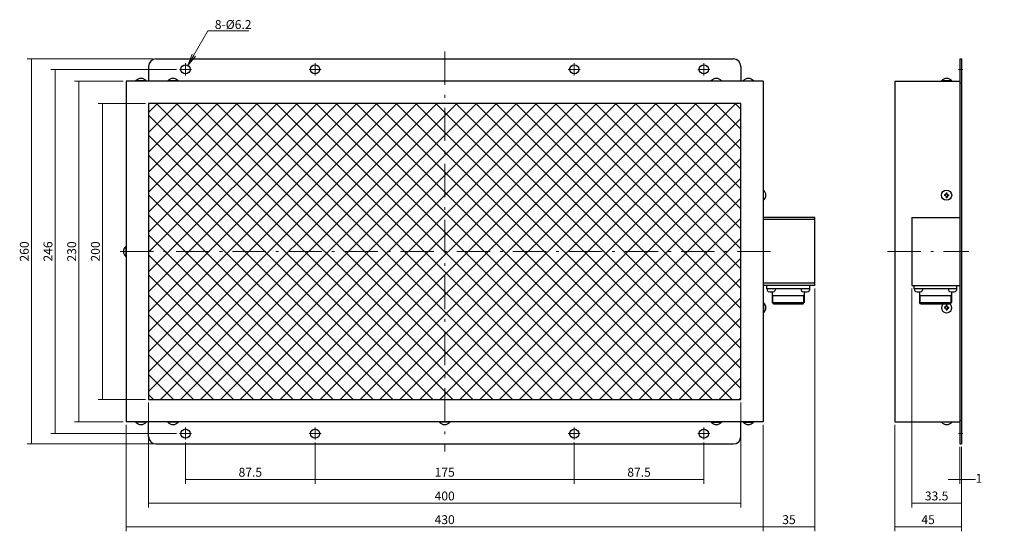
# Model space of a CAD drawing. Units: millimetres. Extents: x 196 to 861, y 142 to 487.
import ezdxf

# ---------------------------------------------------------------- set-up
doc = ezdxf.new("R2010")
doc.units = ezdxf.units.MM
doc.header["$LTSCALE"] = 0.75
doc.linetypes.add('DASHDOT', pattern=[50.5, 30, -9, 2.5, -9])
for name, color, linetype, lineweight in [('10', 2, 'Continuous', 9), ('3', 1, 'DASHDOT', 9), ('7', 4, 'Continuous', 9), ('8', 7, 'Continuous', 25), ('9', 2, 'Continuous', 9)]:
    doc.layers.add(name, color=color, linetype=linetype, lineweight=lineweight)
doc.styles.get("Standard").update_dxf_attribs({"font": 'txt', "bigfont": 'bigfont'})
doc.styles.add('ＭＳ ゴシック', font='txt')
doc.dimstyles.get("Standard").update_dxf_attribs({"dimtxt": 0.18, "dimasz": 0.18, "dimexe": 0.18, "dimexo": 0.0625, "dimgap": 0.09, "dimtad": 0, "dimtih": 1, "dimtoh": 1, "dimdec": 4, "dimzin": 0, "dimdsep": 46, "dimtxsty": 'Standard', "dimcen": 0.09, "dimadec": 0, "dimazin": 0, "dimtfac": 1, "dimtdec": 4, "dimtofl": 0, "dimtmove": 0, "dimatfit": 3, "dimfxl": 1, "dimtolj": 1, "dimtzin": 0, "dimarcsym": 0})

# ---------------------------------------------------------------- blocks, each defined once
blk = doc.blocks.new('_ARROWFILLED')
at = {"color": 0}
blk.add_solid([(0, 0), (-1, -0.17), (-1, 0.17), (0, 0)], dxfattribs=at)
blk = doc.blocks.new('Dim1')
at = {"layer": '7', "color": 4, "linetype": 'Continuous', "lineweight": 9}
for p, q in [((831.17, 198.92), (831.17, 173.92)), ((832.17, 198.92), (832.17, 173.92)), ((841.67, 176.92), (823.17, 176.92))]:
    blk.add_line(p, q, dxfattribs=at)
at = {"layer": '7', "color": 4, "linetype": 'Continuous', "lineweight": 9, "xscale": 4, "yscale": 4, "zscale": 4}
for p, rotation in [((831.17, 176.92), 359.9999999999997), ((832.17, 176.92), 179.9999999999995)]:
    blk.add_blockref('_ARROWFILLED', p, dxfattribs=dict(at, rotation=rotation))
at = {"layer": '7', "color": 4, "linetype": 'Continuous', "lineweight": 9, "insert": (841.67, 176.92), "char_height": 6, "width": 7.1429, "attachment_point": 4, "style": 'ＭＳ ゴシック'}
blk.add_mtext('1', dxfattribs=at)
blk = doc.blocks.new('_OPEN')
at = {"color": 0}
for q in [(-1, 0.167), (-1, -0.167), (-1, 0)]:
    blk.add_line((0, 0), q, dxfattribs=at)
blk = doc.blocks.new('Dim2')
at = {"layer": '7', "color": 4, "linetype": 'Continuous', "lineweight": 9}
for p, q in [((570.73, 201.82), (570.73, 173.92)), ((658.23, 201.82), (658.23, 173.92)), ((570.73, 176.92), (658.23, 176.92))]:
    blk.add_line(p, q, dxfattribs=at)
at = {"layer": '7', "color": 4, "linetype": 'Continuous', "lineweight": 9, "xscale": 4, "yscale": 4, "zscale": 4}
for p, rotation in [((570.73, 176.92), 179.9999999999998), ((658.23, 176.92), 359.9999999999997)]:
    blk.add_blockref('_ARROWFILLED', p, dxfattribs=dict(at, rotation=rotation))
at = {"layer": '7', "color": 4, "linetype": 'Continuous', "lineweight": 9, "insert": (614.48, 176.92), "char_height": 6, "width": 91.4286, "attachment_point": 8, "style": 'ＭＳ ゴシック'}
blk.add_mtext('87.5', dxfattribs=at)
blk = doc.blocks.new('Dim3')
at = {"layer": '7', "color": 4, "linetype": 'Continuous', "lineweight": 9}
for p, q in [((283.23, 228.92), (283.23, 157.92)), ((683.23, 228.92), (683.23, 157.92)), ((283.23, 160.92), (683.23, 160.92))]:
    blk.add_line(p, q, dxfattribs=at)
at = {"layer": '7', "color": 4, "linetype": 'Continuous', "lineweight": 9, "xscale": 4, "yscale": 4, "zscale": 4}
for p, rotation in [((283.23, 160.92), 179.9999999999998), ((683.23, 160.92), 359.9999999999997)]:
    blk.add_blockref('_ARROWFILLED', p, dxfattribs=dict(at, rotation=rotation))
at = {"layer": '7', "color": 4, "linetype": 'Continuous', "lineweight": 9, "insert": (483.23, 160.92), "char_height": 6, "width": 77.1429, "attachment_point": 8, "style": 'ＭＳ ゴシック'}
blk.add_mtext('400', dxfattribs=at)
blk = doc.blocks.new('Dim4')
at = {"layer": '7', "color": 4, "linetype": 'Continuous', "lineweight": 9}
for p, q in [((268.23, 213.92), (268.23, 141.92)), ((698.23, 213.92), (698.23, 141.92)), ((268.23, 144.92), (698.23, 144.92))]:
    blk.add_line(p, q, dxfattribs=at)
at = {"layer": '7', "color": 4, "linetype": 'Continuous', "lineweight": 9, "xscale": 4, "yscale": 4, "zscale": 4}
for p, rotation in [((268.23, 144.92), 179.9999999999998), ((698.23, 144.92), 359.9999999999997)]:
    blk.add_blockref('_ARROWFILLED', p, dxfattribs=dict(at, rotation=rotation))
at = {"layer": '7', "color": 4, "linetype": 'Continuous', "lineweight": 9, "insert": (483.23, 144.92), "char_height": 6, "width": 77.1429, "attachment_point": 8, "style": 'ＭＳ ゴシック'}
blk.add_mtext('430', dxfattribs=at)
blk = doc.blocks.new('Dim5')
at = {"layer": '7', "color": 4, "linetype": 'Continuous', "lineweight": 9}
for p, q in [((787.17, 213.92), (787.17, 141.92)), ((832.17, 198.92), (832.17, 141.92)), ((787.17, 144.92), (832.17, 144.92))]:
    blk.add_line(p, q, dxfattribs=at)
at = {"layer": '7', "color": 4, "linetype": 'Continuous', "lineweight": 9, "xscale": 4, "yscale": 4, "zscale": 4}
for p, rotation in [((787.17, 144.92), 179.9999999999998), ((832.17, 144.92), 359.9999999999997)]:
    blk.add_blockref('_ARROWFILLED', p, dxfattribs=dict(at, rotation=rotation))
at = {"layer": '7', "color": 4, "linetype": 'Continuous', "lineweight": 9, "insert": (809.67, 144.92), "char_height": 6, "width": 48.5714, "attachment_point": 8, "style": 'ＭＳ ゴシック'}
blk.add_mtext('45', dxfattribs=at)
blk = doc.blocks.new('Dim6')
at = {"layer": '7', "color": 4, "linetype": 'Continuous', "lineweight": 9}
for p, q in [((281.23, 430.92), (249.23, 430.92)), ((252.23, 230.92), (252.23, 430.92)), ((281.23, 230.92), (249.23, 230.92))]:
    blk.add_line(p, q, dxfattribs=at)
at = {"layer": '7', "color": 4, "linetype": 'Continuous', "lineweight": 9, "xscale": 4, "yscale": 4, "zscale": 4}
for p, rotation in [((252.23, 430.92), 89.99999999999991), ((252.23, 230.92), 269.9999999999998)]:
    blk.add_blockref('_ARROWFILLED', p, dxfattribs=dict(at, rotation=rotation))
at = {"layer": '7', "color": 4, "linetype": 'Continuous', "lineweight": 9, "insert": (252.23, 330.92), "char_height": 6, "width": 77.1429, "attachment_point": 8, "rotation": 90, "style": 'ＭＳ ゴシック'}
blk.add_mtext('200', dxfattribs=at)
blk = doc.blocks.new('Dim7')
at = {"layer": '7', "color": 4, "linetype": 'Continuous', "lineweight": 9}
for p, q in [((266.23, 445.92), (233.23, 445.92)), ((236.23, 215.92), (236.23, 445.92)), ((266.23, 215.92), (233.23, 215.92))]:
    blk.add_line(p, q, dxfattribs=at)
at = {"layer": '7', "color": 4, "linetype": 'Continuous', "lineweight": 9, "xscale": 4, "yscale": 4, "zscale": 4}
for p, rotation in [((236.23, 445.92), 89.99999999999991), ((236.23, 215.92), 269.9999999999998)]:
    blk.add_blockref('_ARROWFILLED', p, dxfattribs=dict(at, rotation=rotation))
at = {"layer": '7', "color": 4, "linetype": 'Continuous', "lineweight": 9, "insert": (236.23, 330.92), "char_height": 6, "width": 77.1429, "attachment_point": 8, "rotation": 90, "style": 'ＭＳ ゴシック'}
blk.add_mtext('230', dxfattribs=at)
blk = doc.blocks.new('Dim8')
at = {"layer": '7', "color": 4, "linetype": 'Continuous', "lineweight": 9}
for p, q in [((302.13, 453.92), (217.23, 453.92)), ((220.23, 207.92), (220.23, 453.92)), ((302.13, 207.92), (217.23, 207.92))]:
    blk.add_line(p, q, dxfattribs=at)
at = {"layer": '7', "color": 4, "linetype": 'Continuous', "lineweight": 9, "xscale": 4, "yscale": 4, "zscale": 4}
for p, rotation in [((220.23, 453.92), 89.99999999999991), ((220.23, 207.92), 269.9999999999998)]:
    blk.add_blockref('_ARROWFILLED', p, dxfattribs=dict(at, rotation=rotation))
at = {"layer": '7', "color": 4, "linetype": 'Continuous', "lineweight": 9, "insert": (220.23, 330.92), "char_height": 6, "width": 77.1429, "attachment_point": 8, "rotation": 90, "style": 'ＭＳ ゴシック'}
blk.add_mtext('246', dxfattribs=at)
blk = doc.blocks.new('Dim9')
at = {"layer": '7', "color": 4, "linetype": 'Continuous', "lineweight": 9}
for p, q in [((286.23, 460.92), (201.23, 460.92)), ((204.23, 460.92), (204.23, 200.92)), ((286.23, 200.92), (201.23, 200.92))]:
    blk.add_line(p, q, dxfattribs=at)
at = {"layer": '7', "color": 4, "linetype": 'Continuous', "lineweight": 9, "xscale": 4, "yscale": 4, "zscale": 4}
for p, rotation in [((204.23, 460.92), 89.99999999999991), ((204.23, 200.92), 269.9999999999998)]:
    blk.add_blockref('_ARROWFILLED', p, dxfattribs=dict(at, rotation=rotation))
at = {"layer": '7', "color": 4, "linetype": 'Continuous', "lineweight": 9, "insert": (204.23, 330.92), "char_height": 6, "width": 77.1429, "attachment_point": 8, "rotation": 90, "style": 'ＭＳ ゴシック'}
blk.add_mtext('260', dxfattribs=at)
blk = doc.blocks.new('Dim10')
at = {"layer": '7', "color": 4, "linetype": 'Continuous', "lineweight": 9}
for p, q in [((308.23, 201.82), (308.23, 173.92)), ((395.73, 201.82), (395.73, 173.92)), ((308.23, 176.92), (395.73, 176.92))]:
    blk.add_line(p, q, dxfattribs=at)
at = {"layer": '7', "color": 4, "linetype": 'Continuous', "lineweight": 9, "xscale": 4, "yscale": 4, "zscale": 4}
for p, rotation in [((308.23, 176.92), 179.9999999999998), ((395.73, 176.92), 359.9999999999997)]:
    blk.add_blockref('_ARROWFILLED', p, dxfattribs=dict(at, rotation=rotation))
at = {"layer": '7', "color": 4, "linetype": 'Continuous', "lineweight": 9, "insert": (351.98, 176.92), "char_height": 6, "width": 91.4286, "attachment_point": 8, "style": 'ＭＳ ゴシック'}
blk.add_mtext('87.5', dxfattribs=at)
blk = doc.blocks.new('Dim11')
at = {"layer": '7', "color": 4, "linetype": 'Continuous', "lineweight": 9}
for p, q in [((395.73, 201.82), (395.73, 173.92)), ((570.73, 201.82), (570.73, 173.92)), ((395.73, 176.92), (570.73, 176.92))]:
    blk.add_line(p, q, dxfattribs=at)
at = {"layer": '7', "color": 4, "linetype": 'Continuous', "lineweight": 9, "xscale": 4, "yscale": 4, "zscale": 4}
for p, rotation in [((395.73, 176.92), 179.9999999999998), ((570.73, 176.92), 359.9999999999997)]:
    blk.add_blockref('_ARROWFILLED', p, dxfattribs=dict(at, rotation=rotation))
at = {"layer": '7', "color": 4, "linetype": 'Continuous', "lineweight": 9, "insert": (483.23, 176.92), "char_height": 6, "width": 72.8571, "attachment_point": 8, "style": 'ＭＳ ゴシック'}
blk.add_mtext('175', dxfattribs=at)
blk = doc.blocks.new('Dim12')
at = {"layer": '7', "color": 4, "linetype": 'Continuous', "lineweight": 9}
for p, q in [((733.23, 305.92), (733.23, 141.92)), ((698.23, 213.92), (698.23, 141.92)), ((698.23, 144.92), (733.23, 144.92))]:
    blk.add_line(p, q, dxfattribs=at)
at = {"layer": '7', "color": 4, "linetype": 'Continuous', "lineweight": 9, "xscale": 4, "yscale": 4, "zscale": 4}
for p, rotation in [((698.23, 144.92), 179.9999999999998), ((733.23, 144.92), 359.9999999999997)]:
    blk.add_blockref('_ARROWFILLED', p, dxfattribs=dict(at, rotation=rotation))
at = {"layer": '7', "color": 4, "linetype": 'Continuous', "lineweight": 9, "insert": (715.73, 144.92), "char_height": 6, "width": 48.5714, "attachment_point": 8, "style": 'ＭＳ ゴシック'}
blk.add_mtext('35', dxfattribs=at)
blk = doc.blocks.new('Dim13')
at = {"layer": '7', "color": 4, "linetype": 'Continuous', "lineweight": 9}
for p, q in [((798.67, 305.92), (798.67, 157.92)), ((832.17, 198.92), (832.17, 157.92)), ((832.17, 160.92), (798.67, 160.92))]:
    blk.add_line(p, q, dxfattribs=at)
at = {"layer": '7', "color": 4, "linetype": 'Continuous', "lineweight": 9, "xscale": 4, "yscale": 4, "zscale": 4}
for p, rotation in [((798.67, 160.92), 179.9999999999998), ((832.17, 160.92), 359.9999999999997)]:
    blk.add_blockref('_ARROWFILLED', p, dxfattribs=dict(at, rotation=rotation))
at = {"layer": '7', "color": 4, "linetype": 'Continuous', "lineweight": 9, "insert": (815.42, 160.92), "char_height": 6, "width": 91.4286, "attachment_point": 8, "style": 'ＭＳ ゴシック'}
blk.add_mtext('33.5', dxfattribs=at)

msp = doc.modelspace()

# ---------------------------------------------------------------- hatches: boundary and pattern name
at = {"layer": '9', "linetype": 'Continuous', "lineweight": 9}
h = msp.add_hatch(dxfattribs=at)
h.set_pattern_fill('', color=2, scale=0.333333, style=0, pattern_type=2)
h.set_pattern_definition([(45, (-458.601, -397.804), (-6.73519, 6.73519), []), (135, (-458.601, -397.804), (-6.73519, -6.73519), [])])
h.paths.add_polyline_path([(483.227, 230.92), (683.227, 230.92), (683.227, 330.92), (483.227, 330.92)], flags=0)
h.paths.add_polyline_path([(283.227, 230.92), (483.227, 230.92), (483.227, 330.92), (283.227, 330.92)], flags=0)
h.paths.add_polyline_path([(483.227, 330.92), (483.227, 430.92), (283.227, 430.92), (283.227, 330.92)], flags=0)
h.paths.add_polyline_path([(683.227, 330.92), (683.227, 430.92), (483.227, 430.92), (483.227, 330.92)], flags=0)

# ---------------------------------------------------------------- linework, layer by layer
at = {"layer": '10', "color": 2, "linetype": 'Continuous', "lineweight": 9}
for p, q in [((704.915, 301.12), (704.377, 302.052)), ((704.915, 301.12), (704.915, 295.881)), ((725.538, 301.12), (726.077, 302.052)), ((725.538, 301.12), (725.538, 295.881)), ((804.354, 301.12), (803.815, 302.052)), ((804.354, 301.12), (804.354, 295.881)), ((824.977, 301.12), (825.515, 302.052)), ((824.977, 301.12), (824.977, 295.881))]:
    msp.add_line(p, q, dxfattribs=at)
at = {"layer": '3', "color": 1, "linetype": 'DASHDOT', "lineweight": 9}
for p, q in [((483.227, 465.92), (483.227, 195.92)), ((304.127, 453.92), (312.327, 453.92)), ((308.227, 449.82), (308.227, 458.02)), ((391.627, 453.92), (399.827, 453.92)), ((395.727, 449.82), (395.727, 458.02)), ((566.627, 453.92), (574.827, 453.92)), ((570.727, 449.82), (570.727, 458.02)), ((654.127, 453.92), (662.327, 453.92)), ((658.227, 449.82), (658.227, 458.02)), ((830.165, 453.92), (833.165, 453.92)), ((703.227, 330.92), (263.227, 330.92)), ((782.165, 330.92), (837.165, 330.92)), ((304.127, 207.92), (312.327, 207.92)), ((308.227, 212.02), (308.227, 203.82)), ((391.627, 207.92), (399.827, 207.92)), ((395.727, 212.02), (395.727, 203.82)), ((566.627, 207.92), (574.827, 207.92)), ((570.727, 212.02), (570.727, 203.82)), ((654.127, 207.92), (662.327, 207.92)), ((658.227, 212.02), (658.227, 203.82)), ((830.165, 207.92), (833.165, 207.92))]:
    msp.add_line(p, q, dxfattribs=at)
at = {"layer": '7', "color": 4, "linetype": 'Continuous', "lineweight": 9}
msp.add_lwpolyline([(309.777, 456.604), (323.277, 479.987), (350.997, 479.987)], dxfattribs=at)
at = {"layer": '8', "color": 7, "linetype": 'Continuous', "lineweight": 25}
for p, q in [((288.227, 460.92), (678.227, 460.92)), ((831.165, 460.92), (831.165, 200.92)), ((831.165, 460.92), (832.165, 460.92)), ((832.165, 460.92), (832.165, 200.92)), ((283.227, 455.92), (283.227, 445.92)), ((683.227, 455.92), (683.227, 445.92)), ((698.227, 445.92), (268.227, 445.92)), ((268.227, 445.92), (268.227, 215.92)), ((281.677, 446.236), (274.777, 446.236)), ((274.777, 445.92), (274.777, 446.236)), ((281.677, 445.92), (281.677, 446.236)), ((303.177, 446.236), (296.277, 446.236)), ((296.277, 445.92), (296.277, 446.236)), ((303.177, 445.92), (303.177, 446.236)), ((663.277, 446.236), (670.177, 446.236)), ((663.277, 445.92), (663.277, 446.236)), ((670.177, 445.92), (670.177, 446.236)), ((684.777, 446.236), (691.677, 446.236)), ((684.777, 445.92), (684.777, 446.236)), ((691.677, 445.92), (691.677, 446.236)), ((698.227, 445.92), (698.227, 215.92)), ((787.165, 445.92), (787.165, 215.92)), ((787.165, 445.92), (831.165, 445.92)), ((825.615, 446.236), (818.715, 446.236)), ((818.715, 445.92), (818.715, 446.236)), ((825.615, 445.92), (825.615, 446.236)), ((831.165, 444.92), (832.165, 444.92)), ((683.227, 430.92), (283.227, 430.92)), ((283.227, 430.92), (283.227, 230.92)), ((683.227, 230.92), (683.227, 430.92)), ((698.227, 372.37), (698.543, 372.37)), ((698.543, 365.47), (698.543, 372.37)), ((821.365, 369.22), (820.715, 369.22)), ((820.715, 369.22), (820.715, 368.62)), ((821.365, 368.62), (820.715, 368.62)), ((821.865, 369.72), (821.865, 370.37)), ((822.465, 370.37), (821.865, 370.37)), ((821.865, 368.12), (821.865, 367.47)), ((821.865, 367.47), (822.465, 367.47)), ((822.465, 369.72), (822.465, 370.37)), ((822.465, 368.12), (822.465, 367.47)), ((822.965, 369.22), (823.615, 369.22)), ((822.965, 368.62), (823.615, 368.62)), ((823.615, 368.62), (823.615, 369.22)), ((698.227, 365.47), (698.543, 365.47)), ((733.227, 353.92), (698.227, 353.92)), ((733.227, 352.42), (698.227, 352.42)), ((733.227, 307.92), (733.227, 353.92)), ((798.665, 353.92), (831.165, 353.92)), ((798.665, 353.92), (798.665, 307.92)), ((267.91, 334.37), (267.91, 327.47)), ((268.227, 334.37), (267.91, 334.37)), ((268.227, 327.47), (267.91, 327.47)), ((733.227, 309.42), (698.227, 309.42)), ((733.227, 307.92), (698.227, 307.92)), ((700.727, 305.62), (700.727, 307.92)), ((729.727, 305.62), (729.727, 307.92)), ((798.665, 307.92), (831.165, 307.92)), ((800.165, 305.62), (800.165, 307.92)), ((829.165, 305.62), (829.165, 307.92)), ((729.727, 305.62), (700.727, 305.62)), ((706.516, 305.62), (701.016, 305.62)), ((701.016, 305.62), (701.058, 304.816)), ((704.377, 303.646), (704.377, 296.42)), ((704.377, 301.12), (726.077, 301.12)), ((706.516, 305.62), (706.473, 304.816)), ((729.516, 305.62), (724.016, 305.62)), ((724.016, 305.62), (724.058, 304.816)), ((726.077, 303.654), (726.077, 296.42)), ((729.516, 305.62), (729.473, 304.816)), ((829.165, 305.62), (800.165, 305.62)), ((805.954, 305.62), (800.454, 305.62)), ((800.454, 305.62), (800.496, 304.816)), ((803.815, 303.646), (803.815, 296.42)), ((803.815, 301.12), (825.515, 301.12)), ((805.954, 305.62), (805.912, 304.816)), ((828.954, 305.62), (823.454, 305.62)), ((823.454, 305.62), (823.496, 304.816)), ((825.515, 303.654), (825.515, 296.42)), ((828.954, 305.62), (828.912, 304.816)), ((698.227, 296.37), (698.543, 296.37)), ((698.543, 296.37), (698.543, 289.47)), ((705.177, 295.62), (704.377, 296.42)), ((704.377, 296.42), (726.077, 296.42)), ((705.177, 295.62), (725.277, 295.62)), ((725.277, 295.62), (726.077, 296.42)), ((804.615, 295.62), (803.815, 296.42)), ((803.815, 296.42), (825.515, 296.42)), ((804.615, 295.62), (824.715, 295.62)), ((821.365, 293.22), (820.715, 293.22)), ((820.715, 293.22), (820.715, 292.62)), ((821.365, 292.62), (820.715, 292.62)), ((821.865, 293.72), (821.865, 294.37)), ((822.465, 294.37), (821.865, 294.37)), ((822.465, 293.72), (822.465, 294.37)), ((822.965, 293.22), (823.615, 293.22)), ((822.965, 292.62), (823.615, 292.62)), ((823.615, 292.62), (823.615, 293.22)), ((824.715, 295.62), (825.515, 296.42)), ((698.227, 289.47), (698.543, 289.47)), ((821.865, 292.12), (821.865, 291.47)), ((821.865, 291.47), (822.465, 291.47)), ((822.465, 292.12), (822.465, 291.47)), ((283.227, 230.92), (683.227, 230.92)), ((698.227, 215.92), (268.227, 215.92)), ((274.777, 215.92), (274.777, 215.603)), ((281.677, 215.603), (274.777, 215.603)), ((281.677, 215.92), (281.677, 215.603)), ((283.227, 205.92), (283.227, 215.92)), ((296.277, 215.92), (296.277, 215.603)), ((303.177, 215.603), (296.277, 215.603)), ((303.177, 215.92), (303.177, 215.603)), ((479.777, 215.92), (479.777, 215.603)), ((486.677, 215.603), (479.777, 215.603)), ((486.677, 215.92), (486.677, 215.603)), ((663.277, 215.92), (663.277, 215.603)), ((663.277, 215.603), (670.177, 215.603)), ((670.177, 215.92), (670.177, 215.603)), ((683.227, 205.92), (683.227, 215.92)), ((684.777, 215.92), (684.777, 215.603)), ((684.777, 215.603), (691.677, 215.603)), ((691.677, 215.92), (691.677, 215.603)), ((787.165, 215.92), (831.165, 215.92)), ((818.715, 215.92), (818.715, 215.603)), ((825.615, 215.603), (818.715, 215.603)), ((825.615, 215.92), (825.615, 215.603)), ((831.165, 216.92), (832.165, 216.92)), ((288.227, 200.92), (678.227, 200.92)), ((831.165, 200.92), (832.165, 200.92))]:
    msp.add_line(p, q, dxfattribs=at)
for centre, radius in [((308.227, 453.92), 3.1), ((395.727, 453.92), 3.1), ((570.727, 453.92), 3.1), ((658.227, 453.92), 3.1), ((822.165, 368.92), 3.45), ((308.227, 207.92), 3.1), ((395.727, 207.92), 3.1), ((570.727, 207.92), 3.1), ((658.227, 207.92), 3.1)]:
    msp.add_circle(centre, radius, dxfattribs=at)
for centre, radius, start, end in [((288.227, 455.92), 5, 90, 180), ((678.227, 455.92), 5, 0, 90), ((278.227, 443.269), 4.55, 40.695699, 139.304301), ((299.727, 443.269), 4.55, 40.695699, 139.304301), ((666.727, 443.269), 4.55, 40.695699, 139.304301), ((688.227, 443.269), 4.55, 40.695699, 139.304301), ((822.165, 443.269), 4.55, 40.695699, 139.304301), ((695.576, 368.92), 4.55, 310.695699, 49.304301), ((821.365, 369.72), 0.5, 270, 0), ((821.365, 368.12), 0.5, 0, 90), ((822.965, 369.72), 0.5, 180, 270), ((822.965, 368.12), 0.5, 90, 180), ((270.877, 330.92), 4.55, 130.695699, 229.304301), ((702.056, 304.868), 1, 183, 253.448644), ((703.766, 310.62), 7, 253.448644, 286.551356), ((705.475, 304.868), 1, 286.551356, 357), ((725.056, 304.868), 1, 183, 253.448644), ((726.766, 310.62), 7, 253.448644, 286.551356), ((728.475, 304.868), 1, 286.551356, 357), ((801.495, 304.868), 1, 183, 253.448644), ((803.204, 310.62), 7, 253.448644, 286.551356), ((804.913, 304.868), 1, 286.551356, 357), ((824.495, 304.868), 1, 183, 253.448644), ((826.204, 310.62), 7, 253.448644, 286.551356), ((827.913, 304.868), 1, 286.551356, 357), ((695.576, 292.92), 4.55, 310.695699, 49.304301), ((822.165, 292.92), 3.45, 128.49995, 51.50005), ((821.365, 293.72), 0.5, 270, 0), ((821.365, 292.12), 0.5, 0, 90), ((822.965, 293.72), 0.5, 180, 270), ((822.965, 292.12), 0.5, 90, 180), ((278.227, 218.57), 4.55, 220.695699, 319.304301), ((299.727, 218.57), 4.55, 220.695699, 319.304301), ((483.227, 218.57), 4.55, 220.695699, 319.304301), ((666.727, 218.57), 4.55, 220.695699, 319.304301), ((688.227, 218.57), 4.55, 220.695699, 319.304301), ((822.165, 218.57), 4.55, 220.695699, 319.304301), ((288.227, 205.92), 5, 180, 270), ((678.227, 205.92), 5, 270, 0)]:
    msp.add_arc(centre, radius, start, end, dxfattribs=at)

# ---------------------------------------------------------------- block references
at = {"layer": '7', "color": 4, "linetype": 'Continuous', "lineweight": 9, "xscale": 8, "yscale": 8, "zscale": 8, "rotation": 239.9999999999998}
msp.add_blockref('_OPEN', (309.777, 456.604), dxfattribs=at)

# ---------------------------------------------------------------- texts
at = {"layer": '7', "color": 4, "linetype": 'Continuous', "lineweight": 9, "insert": (327.997, 487.187), "char_height": 6, "width": 32.58733, "attachment_point": 1}
msp.add_mtext('{\\fＭＳ ゴシック;\\T1.016260;8-Ø6.2}', dxfattribs=at)

# ---------------------------------------------------------------- dimensions: what is measured, and where the dimension line sits
at = {"layer": '7', "color": 4, "linetype": 'Continuous', "lineweight": 9}
dim = msp.add_linear_dim(base=(204.227, 200.92), p1=(288.227, 460.92), p2=(288.227, 200.92), angle=270, dimstyle='Standard', override={"dimscale": 1, "dimtxt": 6, "dimasz": 4, "dimexe": 3, "dimexo": 2, "dimgap": 0, "dimtad": 1, "dimtih": 0, "dimtoh": 0, "dimdec": 2, "dimzin": 8, "dimtxsty": 'ＭＳ ゴシック', "dimsah": 1, "dimse1": 0, "dimse2": 0, "dimtix": 0, "dimtofl": 1, "dimtmove": 1, "dimatfit": 2, "dimtzin": 8}, dxfattribs=at)
dim.commit()
dim.dimension.update_dxf_attribs({"geometry": 'Dim9', "text_midpoint": (204.227, 330.92), "dimtype": 160, "text_rotation": 90})
for base, p1, p2, angle, override, picture, middle in [((220.227, 453.92), (304.127, 207.92), (304.127, 453.92), 90, {"dimscale": 1, "dimtxt": 6, "dimasz": 4, "dimexe": 3, "dimexo": 2, "dimgap": 0, "dimtad": 1, "dimtih": 0, "dimtoh": 0, "dimdec": 2, "dimzin": 8, "dimtxsty": 'ＭＳ ゴシック', "dimsah": 1, "dimse1": 0, "dimse2": 0, "dimtix": 0, "dimtofl": 1, "dimtmove": 1, "dimatfit": 2, "dimtzin": 8}, 'Dim8', (220.227, 330.92)), ((236.227, 445.92), (268.227, 215.92), (268.227, 445.92), 90, {"dimscale": 1, "dimtxt": 6, "dimasz": 4, "dimexe": 3, "dimexo": 2, "dimgap": 0, "dimtad": 1, "dimtih": 0, "dimtoh": 0, "dimdec": 2, "dimzin": 8, "dimtxsty": 'ＭＳ ゴシック', "dimsah": 1, "dimse1": 0, "dimse2": 0, "dimtix": 0, "dimtofl": 1, "dimtmove": 1, "dimatfit": 2, "dimtzin": 8}, 'Dim7', (236.227, 330.92)), ((252.227, 430.92), (283.227, 230.92), (283.227, 430.92), 90, {"dimscale": 1, "dimtxt": 6, "dimasz": 4, "dimexe": 3, "dimexo": 2, "dimgap": 0, "dimtad": 1, "dimtih": 0, "dimtoh": 0, "dimdec": 2, "dimzin": 8, "dimtxsty": 'ＭＳ ゴシック', "dimsah": 1, "dimse1": 0, "dimse2": 0, "dimtix": 0, "dimtofl": 1, "dimtmove": 1, "dimatfit": 2, "dimtzin": 8}, 'Dim6', (252.227, 330.92)), ((798.665, 160.92), (832.165, 200.92), (798.665, 307.92), 180, {"dimscale": 1, "dimtxt": 6, "dimasz": 4, "dimexe": 3, "dimexo": 2, "dimgap": 0, "dimtad": 1, "dimtih": 0, "dimtoh": 0, "dimdec": 2, "dimzin": 8, "dimtxsty": 'ＭＳ ゴシック', "dimsah": 1, "dimse1": 0, "dimse2": 0, "dimtix": 0, "dimtofl": 1, "dimtmove": 1, "dimatfit": 2, "dimtzin": 8}, 'Dim13', (815.415, 160.92)), ((831.165, 176.92), (832.165, 200.92), (831.165, 200.92), 180, {"dimscale": 1, "dimtxt": 6, "dimasz": 4, "dimexe": 3, "dimexo": 2, "dimgap": 0, "dimtad": 1, "dimtih": 0, "dimtoh": 0, "dimdec": 2, "dimzin": 8, "dimtxsty": 'ＭＳ ゴシック', "dimsah": 1, "dimse1": 0, "dimse2": 0, "dimtix": 0, "dimtofl": 1, "dimtmove": 2, "dimatfit": 2, "dimtzin": 8}, 'Dim1', (843.165, 176.92))]:
    dim = msp.add_linear_dim(base=base, p1=p1, p2=p2, angle=angle, dimstyle='Standard', override=override, dxfattribs=at)
    dim.commit()
    dim.dimension.update_dxf_attribs({"geometry": picture, "text_midpoint": middle, "dimtype": 160})
for base, p1, p2, picture, middle in [((733.227, 144.92), (698.227, 215.92), (733.227, 307.92), 'Dim12', (715.727, 144.92)), ((683.227, 160.92), (283.227, 230.92), (683.227, 230.92), 'Dim3', (483.227, 160.92)), ((698.227, 144.92), (268.227, 215.92), (698.227, 215.92), 'Dim4', (483.227, 144.92)), ((832.165, 144.92), (787.165, 215.92), (832.165, 200.92), 'Dim5', (809.665, 144.92)), ((395.727, 176.92), (308.227, 203.82), (395.727, 203.82), 'Dim10', (351.977, 176.92)), ((570.727, 176.92), (395.727, 203.82), (570.727, 203.82), 'Dim11', (483.227, 176.92)), ((658.227, 176.92), (570.727, 203.82), (658.227, 203.82), 'Dim2', (614.477, 176.92))]:
    dim = msp.add_linear_dim(base=base, p1=p1, p2=p2, dimstyle='Standard', override={"dimscale": 1, "dimtxt": 6, "dimasz": 4, "dimexe": 3, "dimexo": 2, "dimgap": 0, "dimtad": 1, "dimtih": 0, "dimtoh": 0, "dimdec": 2, "dimzin": 8, "dimtxsty": 'ＭＳ ゴシック', "dimsah": 1, "dimse1": 0, "dimse2": 0, "dimtix": 0, "dimtofl": 1, "dimtmove": 1, "dimatfit": 2, "dimtzin": 8}, dxfattribs=at)
    dim.commit()
    dim.dimension.update_dxf_attribs({"geometry": picture, "text_midpoint": middle, "dimtype": 160})

doc.saveas('drawing.dxf')
